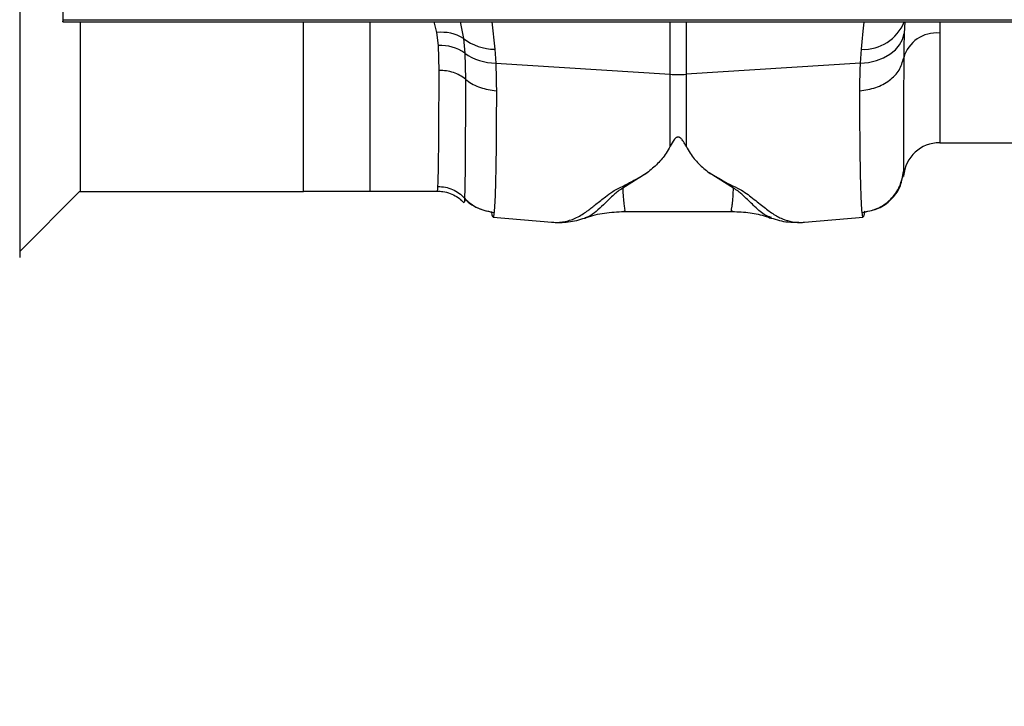
# Model space of a CAD drawing. Units: millimetres. Extents: x 0 to 4200, y 0 to 2970.
# Drawn here: x 1074 to 1237, y 2310 to 2423 of the extents above; entities that cross this region are included whole.
import ezdxf

# ---------------------------------------------------------------- set-up
doc = ezdxf.new("R2010")
doc.units = ezdxf.units.MM
doc.layers.add('DIMENSION', color=7, linetype='Continuous')
doc.styles.add('BEMSTIL', font='isocp3.shx', dxfattribs={"width": 0.8})
doc.dimstyles.new('BEMASS', dxfattribs={"dimscale": 10, "dimtxt": 3.5, "dimasz": 2.5, "dimexe": 1, "dimexo": 0, "dimgap": 1, "dimtad": 1, "dimtxsty": 'BEMSTIL', "dimcen": 3, "dimclrd": 3, "dimclre": 3, "dimclrt": 2, "dimadec": 0, "dimazin": 0, "dimtfac": 0.875, "dimtmove": 0, "dimatfit": 0, "dimfxl": 0, "dimtolj": 1, "dimlwd": 25, "dimlwe": 25, "dimarcsym": 0})

# ---------------------------------------------------------------- blocks, each defined once
blk = doc.blocks.new('*D28')
at = {"layer": 'Defpoints', "color": 0}
for p in [(1116.75, 2496.98), (999.37, 2468.98), (1116.75, 2468.98)]:
    blk.add_point(p, dxfattribs=at)
at = {"layer": 'DIMENSION', "color": 3, "lineweight": 25}
for p, q in [((999.37, 2521.98), (999.37, 2546.98)), ((1116.75, 2496.98), (989.37, 2496.98)), ((999.37, 2496.98), (999.37, 2468.98)), ((1116.75, 2468.98), (989.37, 2468.98)), ((999.37, 2443.98), (999.37, 2310.39))]:
    blk.add_line(p, q, dxfattribs=at)
at = {"layer": 'DIMENSION', "color": 3}
for points in [[(995.2, 2521.98), (1003.54, 2521.98), (999.37, 2496.98)], [(995.2, 2443.98), (1003.54, 2443.98), (999.37, 2468.98)]]:
    blk.add_solid(points, dxfattribs=at)
at = {"layer": 'DIMENSION', "color": 2, "insert": (971.87, 2336.15), "char_height": 35, "attachment_point": 5, "rotation": 90, "style": 'BEMSTIL'}
blk.add_mtext('\\A1;28', dxfattribs=at)

msp = doc.modelspace()

# ---------------------------------------------------------------- linework, layer by layer
at = {"color": 7, "linetype": 'Continuous'}
for p, q in [((1074.245, 2581.98), (1074.245, 2383.98)), ((1081.36, 2453.352), (1081.36, 2422.98)), ((1081.36, 2422.98), (1081.436, 2423.36)), ((1081.36, 2422.98), (1581.692, 2422.98)), ((1081.436, 2423.36), (1581.768, 2423.36)), ((1084.245, 2422.98), (1084.245, 2394.98)), ((1121.245, 2394.89), (1121.245, 2422.98)), ((1143.573, 2419.099), (1143.317, 2421.223)), ((1143.665, 2414.97), (1143.573, 2419.099)), ((1147.722, 2420.25), (1147.934, 2417.817)), ((1147.934, 2417.817), (1148.031, 2413.513)), ((1152.897, 2418.453), (1153.051, 2416.149)), ((1213.439, 2416.149), (1213.593, 2418.453)), ((1153.051, 2416.149), (1181.938, 2414.32)), ((1213.439, 2416.149), (1184.553, 2414.32)), ((1181.938, 2402.404), (1181.938, 2414.32)), ((1184.553, 2414.32), (1184.553, 2402.404)), ((1226.545, 2402.98), (1253.569, 2402.98)), ((1178.143, 2398.004), (1174.073, 2395.452)), ((1192.417, 2395.45), (1188.368, 2397.988)), ((1220.562, 2397.43), (1220.568, 2397.503)), ((1074.245, 2384.98), (1084.155, 2394.89)), ((1084.155, 2394.89), (1121.245, 2394.89)), ((1121.245, 2394.98), (1132.245, 2394.98)), ((1132.245, 2394.98), (1143.395, 2394.98)), ((1174.242, 2391.597), (1192.262, 2391.597)), ((1174.281, 2391.612), (1174.26, 2391.601)), ((1192.262, 2391.619), (1192.223, 2391.63)), ((1152.603, 2390.661), (1162.315, 2389.811)), ((1198.698, 2390.599), (1198.629, 2390.625)), ((1204.024, 2389.816), (1204.193, 2389.813)), ((1204.174, 2389.811), (1213.892, 2390.661))]:
    msp.add_line(p, q, dxfattribs=at)
at = {"color": 8, "linetype": 'Continuous'}
for p, q in [((1132.245, 2394.98), (1132.245, 2422.98)), ((1143.317, 2421.223), (1142.844, 2422.98)), ((1147.142, 2422.98), (1147.722, 2420.25)), ((1152.419, 2422.98), (1152.897, 2418.453)), ((1181.938, 2414.32), (1181.938, 2422.98)), ((1184.553, 2422.98), (1184.553, 2414.32)), ((1220.8, 2422.98), (1220.685, 2421.066)), ((1226.595, 2422.98), (1226.545, 2421.153)), ((1226.545, 2421.153), (1226.545, 2402.98)), ((1220.568, 2397.503), (1220.568, 2398.237))]:
    msp.add_line(p, q, dxfattribs=at)
at = {"color": 7, "linetype": 'Continuous', "flags": 128}
msp.add_lwpolyline([(1213.439, 2416.149), (1214.785, 2416.287), (1216.071, 2416.589), (1217.26, 2417.047), (1218.316, 2417.647), (1219.211, 2418.371), (1219.916, 2419.199), (1220.412, 2420.106), (1220.685, 2421.066)], dxfattribs=at)
at = {"color": 8, "linetype": 'Continuous'}
msp.add_arc((1213.944, 2425.724), 7.279, 267.23167, 337.85594, dxfattribs=at)
at = {"color": 7, "linetype": 'Continuous'}
for centre, radius, start, end in [((1144.143, 2414.504), 6.769, 58.08322, 97.00674), ((1226.033, 2415.517), 5.659, 84.80776, 164.32044), ((1143.855, 2411.999), 7.105, 54.9684, 92.27575), ((1153.07, 2427.302), 8.851, 232.82256, 268.88184), ((1153.239, 2425.407), 9.26, 235.0485, 268.83791), ((1183.245, 2434.986), 20.707, 266.38023, 273.61977), ((1226.545, 2396.98), 6, 90, 175)]:
    msp.add_arc(centre, radius, start, end, dxfattribs=at)
at = {"color": 8, "linetype": 'Continuous'}
for points, knots in [([(1213.593, 2418.453), (1213.732, 2420.106), (1213.871, 2421.775), (1214.069, 2422.968), (1214.071, 2422.98)], [0, 0, 0, 0, 0.9902429, 1, 1, 1, 1]), ([(1162.316, 2389.828), (1162.502, 2389.809), (1163.007, 2389.758), (1163.838, 2389.814), (1164.806, 2389.978), (1165.754, 2390.272), (1166.684, 2390.686), (1167.534, 2391.19), (1168.283, 2391.724), (1168.959, 2392.248), (1169.654, 2392.8), (1170.391, 2393.398), (1171.303, 2394.109), (1172.383, 2394.969), (1174.289, 2395.86), (1176.173, 2396.883), (1177.485, 2397.629), (1178.143, 2398.004)], [0, 0, 0, 0, 0.0447363, 0.1212222, 0.1978693, 0.2744861, 0.3509363, 0.4272216, 0.4892325, 0.5401479, 0.591855, 0.6480053, 0.6979458, 0.7683346, 0.8444421, 0.9218788, 1, 1, 1, 1]), ([(1188.368, 2397.988), (1188.917, 2397.692), (1190.002, 2397.106), (1191.423, 2396.22), (1193.086, 2395.515), (1194.342, 2394.753), (1195.757, 2393.682), (1197.303, 2392.415), (1198.91, 2391.179), (1200.496, 2390.31), (1202.166, 2389.856), (1203.415, 2389.708), (1204.069, 2389.821), (1204.171, 2389.839)], [0, 0, 0, 0, 0.06305572, 0.12446512, 0.18776696, 0.24408596, 0.30232963, 0.43888283, 0.57318378, 0.70702388, 0.84105077, 0.97503846, 1, 1, 1, 1]), ([(1220.568, 2398.237), (1220.565, 2397.893), (1220.56, 2397.394), (1220.554, 2397.422), (1220.553, 2397.431)], [0, 0, 0, 0, 0.6870592, 1, 1, 1, 1]), ([(1143.395, 2395.014), (1143.408, 2395.026), (1143.437, 2395.051), (1143.465, 2395.494), (1143.48, 2395.739)], [0, 0, 0, 0, 0.44659889, 1, 1, 1, 1]), ([(1174.073, 2395.452), (1173.791, 2395.272), (1173.236, 2394.919), (1172.521, 2394.288), (1171.591, 2393.413), (1170.503, 2392.334), (1169.371, 2391.338), (1168.49, 2390.7), (1167.938, 2390.588), (1167.806, 2390.561)], [0, 0, 0, 0, 0.0776127, 0.1523145, 0.2675418, 0.4702528, 0.6983954, 0.9279208, 1, 1, 1, 1]), ([(1174.073, 2395.452), (1174.102, 2394.931), (1174.159, 2393.887), (1174.253, 2392.772), (1174.404, 2392.003), (1174.431, 2391.661), (1174.316, 2391.623), (1174.281, 2391.612)], [0, 0, 0, 0, 0.2255968, 0.4524957, 0.6781003, 0.9051045, 1, 1, 1, 1]), ([(1192.223, 2391.63), (1192.183, 2391.632), (1192.112, 2391.635), (1192.082, 2391.743), (1192.077, 2391.875), (1192.105, 2392.059), (1192.147, 2392.287), (1192.187, 2392.555), (1192.239, 2392.903), (1192.295, 2393.418), (1192.355, 2394.226), (1192.395, 2395.01), (1192.417, 2395.45)], [0, 0, 0, 0, 0.0939797, 0.1674945, 0.2448756, 0.3261438, 0.4037222, 0.4813031, 0.5588865, 0.6647827, 0.8118218, 1, 1, 1, 1]), ([(1198.629, 2390.625), (1198.312, 2390.72), (1197.378, 2391), (1196.127, 2392.213), (1194.772, 2393.547), (1193.784, 2394.451), (1193.207, 2394.951), (1192.684, 2395.281), (1192.417, 2395.449)], [0, 0, 0, 0, 0.1777443, 0.5242962, 0.7858378, 0.855547, 0.9264098, 1, 1, 1, 1]), ([(1152.78, 2391.438), (1152.755, 2391.239), (1152.702, 2390.827), (1152.643, 2390.607), (1152.608, 2390.675), (1152.605, 2390.683)], [0, 0, 0, 0, 0.4522522, 0.9399201, 1, 1, 1, 1]), ([(1213.884, 2390.754), (1213.872, 2390.723), (1213.81, 2390.563), (1213.755, 2391.046), (1213.711, 2391.438)], [0, 0, 0, 0, 0.1890847, 1, 1, 1, 1])]:
    msp.add_open_spline(points, degree=3, knots=knots, dxfattribs=at)
at = {"color": 7, "linetype": 'Continuous'}
for points, knots in [([(1220.685, 2421.066), (1220.665, 2420.63), (1220.603, 2419.244), (1220.592, 2417.94), (1220.585, 2417.046)], [0, 0, 0, 0, 0.3148638, 1, 1, 1, 1]), ([(1153.051, 2416.149), (1153.072, 2415.653), (1153.136, 2414.08), (1153.148, 2412.605), (1153.156, 2411.595)], [0, 0, 0, 0, 0.3151496, 1, 1, 1, 1]), ([(1213.334, 2411.595), (1214.236, 2411.726), (1216.04, 2411.989), (1218.314, 2413.245), (1220, 2414.967), (1220.39, 2416.353), (1220.585, 2417.046)], [0, 0, 0, 0, 0.2500003, 0.4999972, 0.7500001, 1, 1, 1, 1]), ([(1213.334, 2411.595), (1213.342, 2412.605), (1213.354, 2414.08), (1213.419, 2415.653), (1213.439, 2416.149)], [0, 0, 0, 0, 0.6848503, 1, 1, 1, 1]), ([(1220.585, 2417.046), (1220.585, 2415.526), (1220.584, 2412.443), (1220.583, 2408.439), (1220.58, 2404.895), (1220.577, 2401.956), (1220.573, 2399.615), (1220.57, 2398.7), (1220.568, 2398.236)], [0, 0, 0, 0, 0.1560804, 0.3163698, 0.4808859, 0.6496486, 0.822679, 1, 1, 1, 1]), ([(1143.48, 2395.739), (1143.493, 2396.018), (1143.519, 2396.579), (1143.554, 2397.874), (1143.583, 2399.507), (1143.609, 2401.603), (1143.634, 2404.203), (1143.653, 2407.359), (1143.664, 2410.913), (1143.665, 2413.615), (1143.665, 2414.97)], [0, 0, 0, 0, 0.1147617, 0.2299939, 0.3466798, 0.4638603, 0.5975225, 0.7319303, 0.8655923, 1, 1, 1, 1]), ([(1148.031, 2413.513), (1147.734, 2413.73), (1147.14, 2414.163), (1146.057, 2414.616), (1144.888, 2414.915), (1144.073, 2414.952), (1143.665, 2414.97)], [0, 0, 0, 0, 0.2499954, 0.5000002, 0.7499981, 1, 1, 1, 1]), ([(1148.031, 2413.513), (1148.031, 2412.133), (1148.03, 2409.371), (1148.022, 2405.738), (1148.007, 2402.506), (1147.988, 2399.584), (1147.961, 2397.065), (1147.936, 2395.077), (1147.891, 2394.138), (1147.891, 2393.819), (1147.891, 2393.819)], [0, 0, 0, 0, 0.134037, 0.2680744, 0.4021046, 0.536134, 0.6906608, 0.8454727, 0.9999988, 1, 1, 1, 1]), ([(1148.031, 2413.513), (1148.112, 2413.449), (1148.824, 2412.882), (1150.455, 2411.988), (1152.256, 2411.726), (1153.156, 2411.595)], [0, 0, 0, 0, 0.0598038, 0.5298988, 1, 1, 1, 1]), ([(1153.156, 2411.595), (1153.154, 2409.975), (1153.15, 2406.679), (1153.117, 2402.388), (1153.065, 2398.573), (1152.991, 2395.403), (1152.897, 2392.884), (1152.819, 2391.924), (1152.78, 2391.438)], [0, 0, 0, 0, 0.1537063, 0.3126009, 0.4766812, 0.6459435, 0.8203845, 1, 1, 1, 1]), ([(1213.711, 2391.438), (1213.671, 2391.924), (1213.593, 2392.884), (1213.5, 2395.403), (1213.426, 2398.573), (1213.374, 2402.388), (1213.341, 2406.679), (1213.337, 2409.975), (1213.334, 2411.595)], [0, 0, 0, 0, 0.1796155, 0.3540565, 0.5233188, 0.6873991, 0.8462937, 1, 1, 1, 1]), ([(1184.553, 2402.404), (1184.415, 2402.664), (1184.229, 2403.016), (1183.944, 2403.432), (1183.773, 2403.638), (1183.623, 2403.779), (1183.482, 2403.869), (1183.37, 2403.911), (1183.272, 2403.928), (1183.174, 2403.923), (1183.058, 2403.892), (1182.844, 2403.776), (1182.384, 2403.272), (1182.135, 2402.787), (1181.938, 2402.404)], [0, 0, 0, 0, 0.240555, 0.325328, 0.3831674, 0.434383, 0.4639767, 0.4824297, 0.4962606, 0.5101601, 0.52642, 0.5545551, 0.6472998, 1, 1, 1, 1]), ([(1181.938, 2402.404), (1181.715, 2402.009), (1181.131, 2400.977), (1179.904, 2399.474), (1178.732, 2398.495), (1178.143, 2398.004)], [0, 0, 0, 0, 0.2357989, 0.6162052, 1, 1, 1, 1]), ([(1184.553, 2402.404), (1184.776, 2402.009), (1185.361, 2400.974), (1186.595, 2399.464), (1187.775, 2398.482), (1188.368, 2397.988)], [0, 0, 0, 0, 0.2347818, 0.6156776, 1, 1, 1, 1]), ([(1213.711, 2391.438), (1214.551, 2391.594), (1216.286, 2391.917), (1218.492, 2393.497), (1220.085, 2395.684), (1220.41, 2397.403), (1220.568, 2398.236)], [0, 0, 0, 0, 0.2422268, 0.4999988, 0.7577724, 1, 1, 1, 1]), ([(1214.087, 2391.541), (1214.878, 2391.688), (1216.508, 2391.99), (1218.583, 2393.473), (1220.081, 2395.527), (1220.387, 2397.141), (1220.535, 2397.924)], [0, 0, 0, 0, 0.2422064, 0.4999713, 0.7577496, 1, 1, 1, 1]), ([(1220.553, 2397.431), (1220.55, 2397.388), (1220.546, 2397.313), (1220.54, 2397.581), (1220.536, 2397.831), (1220.535, 2397.939)], [0, 0, 0, 0, 0.439131, 0.757556, 1, 1, 1, 1]), ([(1143.393, 2394.941), (1143.692, 2394.944), (1144.422, 2394.951), (1145.513, 2394.634), (1146.569, 2394.108), (1147.314, 2393.568), (1147.652, 2393.187), (1147.755, 2393.071)], [0, 0, 0, 0, 0.1817183, 0.4428593, 0.681766, 0.9024078, 1, 1, 1, 1]), ([(1143.48, 2395.739), (1143.893, 2395.714), (1144.719, 2395.665), (1145.903, 2395.271), (1146.997, 2394.674), (1147.593, 2394.104), (1147.891, 2393.819)], [0, 0, 0, 0, 0.2500008, 0.5000013, 0.7499982, 1, 1, 1, 1]), ([(1147.746, 2393.932), (1147.986, 2393.666), (1148.56, 2393.03), (1149.704, 2392.306), (1151.043, 2391.742), (1151.979, 2391.605), (1152.435, 2391.539)], [0, 0, 0, 0, 0.1984746, 0.4757035, 0.7444903, 1, 1, 1, 1]), ([(1147.891, 2393.819), (1147.876, 2393.483), (1147.854, 2392.992), (1147.829, 2393.099), (1147.821, 2393.132)], [0, 0, 0, 0, 0.6853518, 1, 1, 1, 1]), ([(1147.891, 2393.819), (1147.961, 2393.745), (1148.65, 2393.025), (1150.21, 2391.915), (1151.941, 2391.594), (1152.78, 2391.438)], [0, 0, 0, 0, 0.055195, 0.5422891, 1, 1, 1, 1]), ([(1152.605, 2390.683), (1152.576, 2390.71), (1152.526, 2390.755), (1152.458, 2391.107), (1152.419, 2391.423), (1152.402, 2391.559)], [0, 0, 0, 0, 0.4437399, 0.7608564, 1, 1, 1, 1]), ([(1167.828, 2390.491), (1167.904, 2390.523), (1168.923, 2390.954), (1171.095, 2391.423), (1173.203, 2391.542), (1174.289, 2391.603)], [0, 0, 0, 0, 0.0375336, 0.5042516, 1, 1, 1, 1]), ([(1192.204, 2391.6), (1193.198, 2391.551), (1195.098, 2391.46), (1197.238, 2391.012), (1198.335, 2390.594), (1198.583, 2390.499)], [0, 0, 0, 0, 0.4591855, 0.8775896, 1, 1, 1, 1]), ([(1214.084, 2391.669), (1214.055, 2391.402), (1213.984, 2390.741), (1213.921, 2390.749), (1213.884, 2390.754)], [0, 0, 0, 0, 0.4037948, 1, 1, 1, 1]), ([(1162.297, 2389.813), (1163.23, 2389.783), (1165.15, 2389.722), (1166.922, 2390.242), (1167.834, 2390.51)], [0, 0, 0, 0, 0.4854514, 1, 1, 1, 1]), ([(1198.649, 2390.51), (1199.559, 2390.232), (1201.036, 2389.78), (1202.641, 2389.815), (1203.257, 2389.829)], [0, 0, 0, 0, 0.61574815, 1, 1, 1, 1])]:
    msp.add_open_spline(points, degree=3, knots=knots, dxfattribs=at)

# ---------------------------------------------------------------- dimensions: what is measured, and where the dimension line sits
at = {"layer": 'DIMENSION'}
dim = msp.add_linear_dim(base=(999.371, 2468.98), p1=(1116.745, 2496.98), p2=(1116.745, 2468.98), angle=90, dimstyle='BEMASS', dxfattribs=at)
dim.commit()
dim.dimension.update_dxf_attribs({"geometry": '*D28', "text_midpoint": (999.371, 2336.145), "dimtype": 160})

doc.saveas('drawing.dxf')
